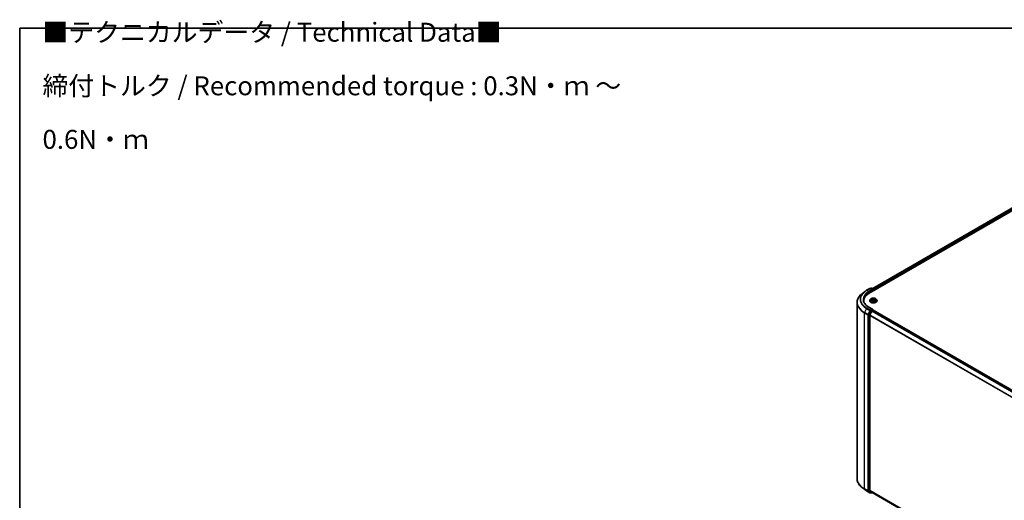
# Model space of a CAD drawing. Units: millimetres. Extents: x -1885 to 7744, y 44 to 1590.
# Drawn here: x -1885 to -1235, y 1137 to 1455 of the extents above; entities that cross this region are included whole.
import ezdxf

# ---------------------------------------------------------------- set-up
doc = ezdxf.new("R2010")
doc.units = ezdxf.units.MM
doc.header["$LTSCALE"] = 5.5
for name, color, linetype, lineweight in [('Border (ISO)', 7, 'Continuous', 35), ('Symbol (ISO)', 7, 'Continuous', 18), ('Visible (ISO)', 7, 'Continuous', 35), ('Visible Narrow (ISO)', 7, 'Continuous', 25)]:
    doc.layers.add(name, color=color, linetype=linetype, lineweight=lineweight)
doc.styles.add('Note Text (TK)', font='MS PGothic.ttf')

# ---------------------------------------------------------------- blocks, each defined once
blk = doc.blocks.new('Borders tk図枠')
at = {"layer": 'Border (ISO)'}
for q in [(405.5, 289), (14.5, 8)]:
    blk.add_line((14.5, 289), q, dxfattribs=at)

msp = doc.modelspace()

# ---------------------------------------------------------------- linework, layer by layer
at = {"layer": 'Visible (ISO)'}
for p, q in [((-1324.6015, 1274.0551), (-1094.7918, 1406.7358)), ((-1322.692, 1277.0516), (-1098.8409, 1406.2921)), ((-1327.7825, 1274.988), (-1329.3584, 1273.7406)), ((-1326.2936, 1275.9928), (-1324.1133, 1277.2516)), ((-1322.5248, 1276.4788), (-1323.8633, 1277.2516)), ((-1323.4413, 1277.3399), (-1323.7288, 1277.1739)), ((-1323.1913, 1277.3399), (-1322.0605, 1276.687)), ((-1321.9355, 1275.5942), (-1321.9355, 1276.4705)), ((-1321.832, 1275.654), (-1321.832, 1276.3344)), ((-1332.6061, 1267.9595), (-1332.6061, 1151.7565)), ((-1328.1894, 1268.4628), (-1328.1894, 1269.054)), ((-1324.2486, 1269.1221), (-1324.2486, 1269.1498)), ((-1323.541, 1270.3192), (-1323.9543, 1269.8581)), ((-1323.3073, 1270.2027), (-1322.8708, 1270.0347)), ((-1322.5286, 1269.6837), (-1322.4592, 1269.0371)), ((-1322.4079, 1269.0234), (-1322.1353, 1269.2596)), ((-1321.1353, 1270.049), (-1321.2036, 1269.4128)), ((-1321.1278, 1269.3891), (-1320.6799, 1269.2295)), ((-1321.0176, 1270.2654), (-1320.7617, 1270.5048)), ((-1320.123, 1270.3192), (-1319.7096, 1269.8581)), ((-1319.4153, 1269.1221), (-1319.4153, 1269.1498)), ((-1323.8646, 1262.4998), (-1325.1498, 1259.977)), ((-1322.5248, 1263.5509), (-1324.83, 1264.8819)), ((-1322.7689, 1262.3159), (-1324.148, 1259.6087)), ((-1322.598, 1263.3045), (-1323.7288, 1262.6517)), ((-1322.6331, 1262.4678), (-1322.0088, 1262.8282)), ((-1322.4808, 1263.3214), (-1322.0605, 1263.0788)), ((-1321.9355, 1262.8622), (-1321.9355, 1262.8522)), ((-1321.8838, 1262.8406), (-1139.2804, 1157.4145)), ((-1325.1907, 1259.8227), (-1325.1907, 1143.7675)), ((-1324.189, 1143.9318), (-1324.189, 1259.4543)), ((-1327.7825, 1144.728), (-1329.3584, 1145.9755)), ((-1326.2936, 1143.7232), (-1324.1133, 1142.4644)), ((-1325.1498, 1143.6605), (-1323.8646, 1142.6217)), ((-1324.148, 1143.8248), (-1322.7689, 1142.71)), ((-1323.7288, 1142.5421), (-1323.8633, 1142.4644)), ((-1323.4413, 1142.3761), (-1323.8538, 1142.6143)), ((-1323.1913, 1142.3761), (-1322.692, 1142.6644)), ((-1322.7581, 1142.7026), (-1141.8287, 1038.2429))]:
    msp.add_line(p, q, dxfattribs=at)
for centre, start, end in [((-1323.9883, 1277.0351), 60, 120), ((-1323.3163, 1277.1234), 60, 120), ((-1322.1855, 1276.4705), 0, 60), ((-1322.1855, 1262.8622), 0, 60), ((-1323.9883, 1142.6809), 240, 300), ((-1323.3163, 1142.5927), 240, 300)]:
    msp.add_arc(centre, 0.25, start, end, dxfattribs=at)
for centre, major_axis, start_param, end_param in [((-1315.9394, 1269.054), (-12.25, 0), 5.49778714, 6.39521013), ((-1322.7748, 1276.3344), (0.3536, 0), 0, 1.57079633), ((-1322.598, 1276.2324), (-0.125, -0.2165), 0.78539816, 2.35619449), ((-1322.0088, 1276.4365), (0.125, -0.2165), 0.78539816, 2.27482892), ((-1315.9394, 1267.6932), (-12.5, 0), 6.08255579, 6.13021947), ((-1323.7288, 1262.4475), (0.125, 0.2165), 0.78539816, 1.66145621), ((-1322.7748, 1263.4066), (0.3536, 0), 0, 1.57079633), ((-1322.6331, 1262.2637), (-0.125, -0.2165), 3.92699082, 4.80304887), ((-1322.598, 1263.5086), (0.125, -0.2165), 0.15954809, 0.78539816), ((-1322.0088, 1262.6241), (0.125, 0.2165), 0, 0.78539816), ((-1325.014, 1259.9247), (0.125, 0.2165), 1.66145621, 2.35619449), ((-1324.0122, 1259.5564), (-0.125, -0.2165), 4.80304887, 5.49778714), ((-1325.014, 1143.8696), (-0.125, -0.2165), 5.49778714, 6.19252542), ((-1324.0122, 1144.0338), (-0.125, -0.2165), 5.49778714, 6.19252542), ((-1323.7288, 1142.8308), (-0.125, -0.2165), 6.19252542, 6.28318531), ((-1322.6331, 1142.9191), (-0.125, -0.2165), 6.19252542, 6.28318531)]:
    msp.add_ellipse(centre, major_axis=major_axis, ratio=0.57735027, start_param=start_param, end_param=end_param, dxfattribs=at)
for points, knots in [([(-1329.3584, 1273.7406), (-1329.7732, 1273.4122), (-1330.153, 1273.068), (-1330.8364, 1272.3528), (-1331.1399, 1271.9818), (-1331.6653, 1271.2181), (-1331.8871, 1270.8255), (-1332.2443, 1270.0248), (-1332.3796, 1269.6167), (-1332.5605, 1268.7922), (-1332.6061, 1268.3759), (-1332.6061, 1267.9595)], [3.296853571, 3.296853571, 3.296853571, 3.296853571, 3.42288102, 3.42288102, 3.548908469, 3.548908469, 3.674935918, 3.674935918, 3.800963367, 3.800963367, 3.926990817, 3.926990817, 3.926990817, 3.926990817]), ([(-1327.7825, 1274.988), (-1327.6922, 1275.0595), (-1327.6001, 1275.1302), (-1327.4121, 1275.2697), (-1327.3162, 1275.3385), (-1327.121, 1275.4745), (-1327.0217, 1275.5415), (-1326.8195, 1275.6738), (-1326.7166, 1275.7389), (-1326.5076, 1275.8673), (-1326.4014, 1275.9306), (-1326.2936, 1275.9928)], [2.986331737, 2.986331737, 2.986331737, 2.986331737, 3.01738392, 3.01738392, 3.048436103, 3.048436103, 3.079488287, 3.079488287, 3.11054047, 3.11054047, 3.141592654, 3.141592654, 3.141592654, 3.141592654]), ([(-1324.83, 1264.8819), (-1325.2923, 1265.1487), (-1325.7169, 1265.4359), (-1326.4808, 1266.0429), (-1326.8199, 1266.3626), (-1327.4048, 1267.0254), (-1327.6506, 1267.3684), (-1328.0445, 1268.0684), (-1328.1926, 1268.4253), (-1328.3901, 1269.1449), (-1328.4394, 1269.5078), (-1328.4394, 1269.8705)], [1.570796327, 1.570796327, 1.570796327, 1.570796327, 1.72787596, 1.72787596, 1.884955592, 1.884955592, 2.042035225, 2.042035225, 2.199114858, 2.199114858, 2.35619449, 2.35619449, 2.35619449, 2.35619449]), ([(-1323.9543, 1269.8581), (-1323.9916, 1269.8165), (-1324.0257, 1269.7736), (-1324.0874, 1269.685), (-1324.1148, 1269.6394), (-1324.1625, 1269.5459), (-1324.1828, 1269.4981), (-1324.2154, 1269.4006), (-1324.2278, 1269.351), (-1324.2444, 1269.2509), (-1324.2486, 1269.2003), (-1324.2486, 1269.1498)], [4.805237449, 4.805237449, 4.805237449, 4.805237449, 4.900750772, 4.900750772, 4.996264094, 4.996264094, 5.091777416, 5.091777416, 5.187290739, 5.187290739, 5.282804061, 5.282804061, 5.282804061, 5.282804061]), ([(-1324.2486, 1269.1221), (-1324.2486, 1268.9731), (-1324.2094, 1268.8244), (-1324.057, 1268.5397), (-1323.9412, 1268.4042), (-1323.6423, 1268.1584), (-1323.4567, 1268.0491), (-1323.0367, 1267.8708), (-1322.8023, 1267.8019), (-1322.3093, 1267.7113), (-1322.0509, 1267.6893), (-1321.5357, 1267.6942), (-1321.279, 1267.7209), (-1320.7921, 1267.8205), (-1320.562, 1267.8935), (-1320.1512, 1268.0797), (-1319.9706, 1268.1929), (-1319.6792, 1268.45), (-1319.5679, 1268.5938), (-1319.4438, 1268.8681), (-1319.4153, 1268.995), (-1319.4153, 1269.1221)], [5.28280406, 5.28280406, 5.28280406, 5.28280406, 5.58251464, 5.58251464, 5.89492562, 5.89492562, 6.21941866, 6.21941866, 6.5451466, 6.5451466, 6.86989707, 6.86989707, 7.19425193, 7.19425193, 7.51908603, 7.51908603, 7.84488342, 7.84488342, 8.16879847, 8.16879847, 8.42439671, 8.42439671, 8.42439671, 8.42439671]), ([(-1320.123, 1270.3192), (-1320.2252, 1270.4333), (-1320.3551, 1270.5334), (-1320.6615, 1270.7057), (-1320.84, 1270.7766), (-1321.2231, 1270.8801), (-1321.4276, 1270.9129), (-1321.842, 1270.938), (-1322.052, 1270.9306), (-1322.4581, 1270.8766), (-1322.6543, 1270.8299), (-1323.0148, 1270.6998), (-1323.179, 1270.6163), (-1323.4021, 1270.4565), (-1323.477, 1270.3906), (-1323.541, 1270.3192)], [2.61877802, 2.61877802, 2.61877802, 2.61877802, 2.93979095, 2.93979095, 3.27421955, 3.27421955, 3.607297, 3.607297, 3.93861044, 3.93861044, 4.27034635, 4.27034635, 4.60432431, 4.60432431, 4.80523745, 4.80523745, 4.80523745, 4.80523745]), ([(-1322.5286, 1269.6837), (-1322.5318, 1269.7133), (-1322.5397, 1269.7425), (-1322.5642, 1269.7987), (-1322.5807, 1269.8257), (-1322.6213, 1269.8767), (-1322.6453, 1269.9008), (-1322.6998, 1269.9454), (-1322.7303, 1269.966), (-1322.7968, 1270.0033), (-1322.8327, 1270.0201), (-1322.8708, 1270.0347)], [2.203114763, 2.203114763, 2.203114763, 2.203114763, 2.387319683, 2.387319683, 2.571524602, 2.571524602, 2.755729522, 2.755729522, 2.939934441, 2.939934441, 3.124139361, 3.124139361, 3.124139361, 3.124139361]), ([(-1322.8001, 1269.1696), (-1322.7781, 1269.1578), (-1322.755, 1269.1463), (-1322.7068, 1269.124), (-1322.6817, 1269.1132), (-1322.6297, 1269.0924), (-1322.6029, 1269.0824), (-1322.5475, 1269.0633), (-1322.519, 1269.0543), (-1322.463, 1269.0379), (-1322.4356, 1269.0305), (-1322.4076, 1269.0236)], [6.108474928, 6.108474928, 6.108474928, 6.108474928, 6.1777238, 6.1777238, 6.246972673, 6.246972673, 6.316221545, 6.316221545, 6.385470417, 6.385470417, 6.449095851, 6.449095851, 6.449095851, 6.449095851]), ([(-1322.4093, 1269.0228), (-1322.4093, 1269.0228), (-1322.4093, 1269.0228), (-1322.4092, 1269.0228), (-1322.409, 1269.0229), (-1322.4084, 1269.0231), (-1322.4082, 1269.0232), (-1322.4079, 1269.0234), (-1322.4078, 1269.0235), (-1322.4078, 1269.0235)], [0.00417013494, 0.00417013494, 0.00417013494, 0.00417013494, 0.00459103067, 0.00459103067, 0.006886546, 0.006886546, 0.00918206133, 0.00918206133, 0.01077981148, 0.01077981148, 0.01077981148, 0.01077981148]), ([(-1321.1278, 1269.3891), (-1321.1927, 1269.4123), (-1321.2633, 1269.4294), (-1321.4097, 1269.4506), (-1321.4856, 1269.4547), (-1321.636, 1269.4493), (-1321.7106, 1269.4399), (-1321.8518, 1269.4085), (-1321.9185, 1269.3864), (-1322.0383, 1269.3309), (-1322.0914, 1269.2976), (-1322.1353, 1269.2596)], [3.15904595, 3.15904595, 3.15904595, 3.15904595, 3.46622389, 3.46622389, 3.77340184, 3.77340184, 4.08057979, 4.08057979, 4.38775774, 4.38775774, 4.69493569, 4.69493569, 4.69493569, 4.69493569]), ([(-1321.0176, 1270.2654), (-1321.031, 1270.2529), (-1321.0434, 1270.2399), (-1321.066, 1270.2132), (-1321.0763, 1270.1993), (-1321.0946, 1270.1709), (-1321.1027, 1270.1563), (-1321.1163, 1270.1265), (-1321.1219, 1270.1113), (-1321.1306, 1270.0804), (-1321.1336, 1270.0647), (-1321.1353, 1270.049)], [4.729842273, 4.729842273, 4.729842273, 4.729842273, 4.828053959, 4.828053959, 4.926265646, 4.926265646, 5.024477333, 5.024477333, 5.122689019, 5.122689019, 5.220900706, 5.220900706, 5.220900706, 5.220900706]), ([(-1320.735, 1269.2492), (-1320.7176, 1269.2618), (-1320.7013, 1269.2744), (-1320.6712, 1269.2997), (-1320.6573, 1269.3122), (-1320.6321, 1269.3369), (-1320.6208, 1269.349), (-1320.6005, 1269.3725), (-1320.5916, 1269.3839), (-1320.5838, 1269.3948)], [1.466781701, 1.466781701, 1.466781701, 1.466781701, 1.537283921, 1.537283921, 1.608372491, 1.608372491, 1.67946106, 1.67946106, 1.75054963, 1.75054963, 1.75054963, 1.75054963]), ([(-1319.4153, 1269.1498), (-1319.4153, 1269.2003), (-1319.4195, 1269.2509), (-1319.4361, 1269.351), (-1319.4485, 1269.4006), (-1319.4812, 1269.4981), (-1319.5014, 1269.5459), (-1319.5491, 1269.6394), (-1319.5766, 1269.685), (-1319.6382, 1269.7736), (-1319.6724, 1269.8165), (-1319.7096, 1269.8581)], [2.141211408, 2.141211408, 2.141211408, 2.141211408, 2.23672473, 2.23672473, 2.332238052, 2.332238052, 2.427751375, 2.427751375, 2.523264697, 2.523264697, 2.61877802, 2.61877802, 2.61877802, 2.61877802]), ([(-1322.598, 1263.3045), (-1322.5757, 1263.3174), (-1322.5517, 1263.3259), (-1322.5095, 1263.3309), (-1322.4915, 1263.3276), (-1322.4808, 1263.3214)], [0.1851472285, 0.1851472285, 0.1851472285, 0.1851472285, 0.1965284229, 0.1965284229, 0.2079096173, 0.2079096173, 0.2079096173, 0.2079096173]), ([(-1329.3584, 1145.9755), (-1329.7732, 1146.3038), (-1330.153, 1146.648), (-1330.8364, 1147.3632), (-1331.1399, 1147.7343), (-1331.6653, 1148.4979), (-1331.8871, 1148.8905), (-1332.2443, 1149.6913), (-1332.3796, 1150.0994), (-1332.5605, 1150.9238), (-1332.6061, 1151.3402), (-1332.6061, 1151.7565)], [1.726057244, 1.726057244, 1.726057244, 1.726057244, 1.852084694, 1.852084694, 1.978112143, 1.978112143, 2.104139592, 2.104139592, 2.230167041, 2.230167041, 2.35619449, 2.35619449, 2.35619449, 2.35619449]), ([(-1327.7825, 1144.728), (-1327.6922, 1144.6565), (-1327.6001, 1144.5859), (-1327.4121, 1144.4464), (-1327.3162, 1144.3775), (-1327.121, 1144.2416), (-1327.0217, 1144.1745), (-1326.8195, 1144.0423), (-1326.7166, 1143.9771), (-1326.5076, 1143.8487), (-1326.4014, 1143.7854), (-1326.2936, 1143.7232)], [4.557128063, 4.557128063, 4.557128063, 4.557128063, 4.588180246, 4.588180246, 4.61923243, 4.61923243, 4.650284613, 4.650284613, 4.681336797, 4.681336797, 4.71238898, 4.71238898, 4.71238898, 4.71238898])]:
    msp.add_open_spline(points, degree=3, knots=knots, dxfattribs=at)
at = {"layer": 'Visible Narrow (ISO)'}
for p, q in [((-1322.6188, 1277.0093), (-1098.7159, 1406.2797)), ((-1098.0916, 1405.9193), (-1322.0046, 1276.643)), ((-1321.832, 1276.3344), (-1097.9148, 1405.6131)), ((-1326.1686, 1275.9805), (-1323.9883, 1277.2392)), ((-1322.7748, 1276.5386), (-1324.955, 1275.2798)), ((-1324.7783, 1274.9736), (-1322.4212, 1276.3344)), ((-1324.7783, 1274.9736), (-1324.7783, 1273.9509)), ((-1323.9883, 1277.2392), (-1322.7748, 1276.5386)), ((-1323.6556, 1277.1316), (-1323.3163, 1277.3275)), ((-1323.3163, 1277.3275), (-1322.1855, 1276.6747)), ((-1322.598, 1276.0283), (-1322.0088, 1276.3685)), ((-1322.1855, 1276.6747), (-1322.5248, 1276.4788)), ((-1322.0088, 1276.3685), (-1322.0088, 1275.552)), ((-1323.4264, 1270.2379), (-1322.8858, 1270.0299)), ((-1322.5221, 1270.3571), (-1323.075, 1270.5541)), ((-1322.6748, 1269.472), (-1323.016, 1269.1528)), ((-1322.8915, 1270.4295), (-1322.5439, 1270.3057)), ((-1322.854, 1269.2277), (-1322.6395, 1269.4284)), ((-1322.753, 1269.1456), (-1322.7579, 1269.1547)), ((-1322.6395, 1269.4284), (-1322.6091, 1269.0849)), ((-1322.5439, 1270.3057), (-1322.5706, 1269.8071)), ((-1322.4683, 1268.95), (-1322.108, 1269.2621)), ((-1321.1956, 1270.7911), (-1321.556, 1270.4789)), ((-1321.5214, 1270.4346), (-1321.2949, 1270.6308)), ((-1321.5214, 1270.4346), (-1321.471, 1269.8502)), ((-1321.1418, 1269.3839), (-1320.5889, 1269.1869)), ((-1320.9892, 1270.269), (-1320.6479, 1270.5882)), ((-1320.8012, 1269.6602), (-1320.8227, 1269.2804)), ((-1320.8012, 1269.6602), (-1320.4613, 1269.5294)), ((-1320.2375, 1269.5031), (-1320.7782, 1269.7112)), ((-1327.7245, 1261.1554), (-1325.5443, 1259.8966)), ((-1327.7245, 1144.9524), (-1327.7245, 1261.1554)), ((-1326.3044, 1264.017), (-1327.6836, 1261.3097)), ((-1325.5033, 1260.0509), (-1327.6836, 1261.3097)), ((-1326.3044, 1264.017), (-1324.1242, 1262.7582)), ((-1323.9883, 1262.9101), (-1326.1686, 1264.1688)), ((-1324.1242, 1262.7582), (-1325.5033, 1260.0509)), ((-1324.955, 1264.8695), (-1322.7748, 1263.6107)), ((-1323.4521, 1262.2617), (-1324.7373, 1259.7389)), ((-1324.4247, 1259.5845), (-1323.1395, 1262.1073)), ((-1322.7748, 1263.6107), (-1323.9883, 1262.9101)), ((-1323.8646, 1262.4998), (-1323.8116, 1262.6039)), ((-1323.8646, 1262.4998), (-1323.4521, 1262.2617)), ((-1323.8116, 1262.6039), (-1323.7288, 1262.6517)), ((-1323.3163, 1262.4135), (-1323.7288, 1262.6517)), ((-1322.1855, 1263.0664), (-1323.3163, 1262.4135)), ((-1323.1395, 1262.1073), (-1322.7648, 1262.3237)), ((-1322.7689, 1262.3159), (-1140.1775, 1156.8968)), ((-1139.9781, 1157.0119), (-1322.6331, 1262.4678)), ((-1322.598, 1263.3045), (-1322.1855, 1263.0664)), ((-1322.0088, 1262.8282), (-1139.3538, 1157.3723)), ((-1325.5443, 1259.8966), (-1325.5443, 1143.6936)), ((-1325.1907, 1259.8966), (-1325.1498, 1259.977)), ((-1325.1907, 1259.8227), (-1325.1907, 1259.8966)), ((-1325.1907, 1259.8227), (-1324.7783, 1259.5845)), ((-1324.7373, 1259.7389), (-1325.1498, 1259.977)), ((-1324.7783, 1259.5845), (-1324.7783, 1143.5294)), ((-1324.4247, 1143.5294), (-1324.4247, 1259.5845)), ((-1324.189, 1259.4543), (-1141.7932, 1154.148)), ((-1141.7231, 1154.2856), (-1324.148, 1259.6087)), ((-1325.5443, 1143.6936), (-1327.7245, 1144.9524)), ((-1327.6836, 1144.8454), (-1325.5033, 1143.5866)), ((-1326.3044, 1143.7306), (-1327.6836, 1144.8454)), ((-1324.1242, 1142.4718), (-1326.3044, 1143.7306)), ((-1324.7783, 1143.5294), (-1325.1907, 1143.7675)), ((-1325.1907, 1143.6936), (-1325.1907, 1143.7675)), ((-1325.1498, 1143.6605), (-1325.1907, 1143.6936)), ((-1325.1498, 1143.6605), (-1324.7373, 1143.4224)), ((-1141.8287, 1038.646), (-1324.189, 1143.9318)), ((-1324.148, 1143.8248), (-1141.8287, 1038.5626)), ((-1325.5033, 1143.5866), (-1324.1242, 1142.4718)), ((-1324.7373, 1143.4224), (-1323.4521, 1142.3836)), ((-1323.1395, 1142.4906), (-1324.4247, 1143.5294)), ((-1323.4521, 1142.3836), (-1323.8646, 1142.6217)), ((-1323.8116, 1142.5789), (-1323.8646, 1142.6217)), ((-1323.802, 1142.5844), (-1323.8116, 1142.5789)), ((-1322.7648, 1142.7069), (-1323.1395, 1142.4906)), ((-1141.8287, 1038.2441), (-1322.7689, 1142.71))]:
    msp.add_line(p, q, dxfattribs=at)
for centre, major_axis, ratio, start_param, end_param in [((-1315.9394, 1268.0902), (-16.6087, 0), 0.57735027, 5.65304806, 7.06858347), ((-1315.9394, 1270.0012), (-14.6583, 0), 0.57735027, 5.65304806, 7.06858347), ((-1315.9394, 1270.0746), (-14.4662, 0), 0.57735027, 5.49778714, 7.06858347), ((-1315.9394, 1270.0746), (-12.75, 0), 0.57735027, 5.49778714, 7.06858347), ((-1315.9394, 1269.8705), (-12.5, 0), 0.57735027, 5.49778714, 6.28318531), ((-1326.1686, 1275.7763), (-0.125, 0.2165), 0.57735027, 5.49778714, 6.28318531), ((-1324.955, 1275.0757), (-0.125, 0.2165), 0.57735027, 3.92699082, 5.49778714), ((-1323.9883, 1277.0351), (-0.125, 0.2165), 0.57735027, 5.49778714, 6.28318531), ((-1323.9883, 1277.0351), (0.125, 0.2165), 0.57735027, 0, 0.78539816), ((-1323.3163, 1277.1234), (-0.125, 0.2165), 0.57735027, 5.49778714, 6.28318531), ((-1323.3163, 1277.1234), (0.125, 0.2165), 0.57735027, 0, 0.78539816), ((-1322.1855, 1276.4705), (0.125, 0.2165), 0.57735027, 0, 0.78539816), ((-1322.1855, 1276.4705), (0.125, -0.2165), 0.57735027, 0.78539816, 2.35619449), ((-1322.1855, 1276.4705), (0.25, 0), 0.57735027, 5.49778714, 6.28318531), ((-1315.9394, 1267.9595), (-16.6667, 0), 0.57735027, 0, 0.78539816), ((-1321.832, 1269.2239), (-2.3897, 0), 0.57735027, 5.8056187, 9.90234457), ((-1321.832, 1269.1498), (-2.4167, 0), 0.57735027, 0, 3.14159265), ((-1321.832, 1269.1221), (2.4167, 0), 0.57735027, 3.14159265, 6.28318531), ((-1321.832, 1269.8086), (-1.9243, 0), 0.57735027, 5.8056187, 9.90234457), ((-1321.832, 1269.8705), (-1.7167, 0), 0.57735027, 5.5220857, 5.90345475), ((-1321.832, 1269.8705), (1.7167, 0), 0.57735027, 3.95128938, 4.33265842), ((-1321.832, 1269.6815), (1.3435, 0), 0.57735027, 2.3912774, 2.60365239), ((-1322.9133, 1270.4121), (-0.0303, -0.0286), 0.07463778, 0.90652225, 2.30170441), ((-1322.8858, 1269.9959), (0.015, 0.0389), 0.45281962, 0, 0.70435504), ((-1323.2805, 1269.6879), (0.7118, 0), 0.57735027, 5.73022352, 7.26611326), ((-1322.8187, 1269.2181), (-0.0045, -0.0414), 0.87611202, 4.57432006, 5.96950223), ((-1322.7874, 1270.2109), (-0.0391, -0.0144), 0.27504112, 4.02400947, 5.37943259), ((-1322.7226, 1269.145), (-0.0365, -0.0201), 0.78761251, 5.39650295, 5.55477804), ((-1322.6748, 1269.438), (0.0285, -0.0304), 0.6948163, 0.72611721, 2.20964707), ((-1323.2805, 1269.6568), (0.7533, 0), 0.57735027, 5.73022352, 6.34508866), ((-1322.1483, 1270.6758), (0.7533, 0), 0.57735027, 4.15942719, 5.69531693), ((-1322.5221, 1270.3231), (-0.014, -0.0392), 0.42883211, 3.83491648, 5.31844634), ((-1322.1483, 1270.7068), (-0.7118, 0), 0.57735027, 1.01783454, 2.55372428), ((-1321.832, 1268.7993), (-0.8073, 0), 0.57735027, 5.45547456, 5.61318332), ((-1321.832, 1268.7844), (0.7896, 0), 0.57735027, 2.3138819, 2.49388216), ((-1322.4036, 1269.0644), (-0.0031, -0.0416), 0.90557434, 6.12502041, 6.23064111), ((-1322.3529, 1269.1418), (-0.0366, -0.0199), 0.35759893, 4.2666722, 5.26428303), ((-1322.3529, 1269.1418), (0.0195, -0.0368), 0.55241162, 4.40789271, 5.02937473), ((-1322.3529, 1269.1418), (0.0198, 0.0367), 0.04031754, 1.00343714, 2.22638882), ((-1322.108, 1269.2281), (-0.0273, 0.0315), 0.67942701, 5.37748725, 6.28318531), ((-1321.5157, 1269.0342), (0.7118, 0), 0.57735027, 1.01783454, 2.55372428), ((-1321.556, 1270.4449), (0.0273, -0.0315), 0.67942701, 0.75236473, 2.23589459), ((-1321.4365, 1269.8399), (-0.041, 0.0075), 0.18430317, 4.3967742, 5.74782015), ((-1321.3348, 1270.394), (-0.041, 0.0075), 0.18434126, 4.39239272, 5.74781584), ((-1321.832, 1269.6815), (1.3435, 0), 0.57735027, 0.89705599, 1.18028142), ((-1321.2604, 1270.6205), (-0.0374, 0.0183), 0.27221341, 0.54813225, 1.94331442), ((-1321.832, 1269.8705), (-1.7167, 0), 0.57735027, 3.95128938, 4.33265842), ((-1320.3834, 1270.0531), (-0.7118, 0), 0.57735027, 5.73022352, 7.26611326), ((-1320.3834, 1270.0221), (-0.7533, 0), 0.57735027, 6.22128195, 7.26611326), ((-1321.1418, 1269.3499), (0.014, 0.0392), 0.42883211, 0, 0.69332383), ((-1320.9892, 1270.235), (-0.0285, 0.0304), 0.6948163, 5.35123972, 6.28318531), ((-1320.8453, 1270.4667), (-0.0362, 0.0206), 0.24275109, 2.14541528, 2.3204446), ((-1320.7782, 1269.6771), (-0.015, -0.0389), 0.45281962, 3.84594769, 5.32947755), ((-1320.6242, 1269.4096), (0.035, -0.0227), 0.6620724, 0.08887985, 1.32635461), ((-1321.832, 1269.8705), (1.7167, 0), 0.57735027, 5.5220857, 5.90345475), ((-1320.4843, 1269.5124), (-0.0113, 0.0401), 0.66207536, 3.56163451, 4.95681668), ((-1327.5478, 1261.2574), (0.125, 0.2165), 0.57735027, 1.66145621, 2.35619449), ((-1326.1686, 1263.9647), (-0.125, -0.2165), 0.57735027, 3.92699082, 4.80304887), ((-1324.955, 1264.6653), (0.125, 0.2165), 0.57735027, 0, 0.78539816), ((-1323.9883, 1262.7059), (-0.125, -0.2165), 0.57735027, 3.92699082, 4.80304887), ((-1323.9883, 1262.7059), (-0.2228, 0.1135), 0.07392213, 0.95337534, 2.52417167), ((-1323.9883, 1262.7059), (0.125, -0.2165), 0.57735027, 0.78539816, 2.35619449), ((-1323.3163, 1262.2094), (-0.125, -0.2165), 0.57735027, 3.92699082, 4.80304887), ((-1323.3163, 1262.2094), (-0.2228, 0.1135), 0.07392213, 0.95337534, 2.52417167), ((-1323.3163, 1262.2094), (0.125, -0.2165), 0.57735027, 0.78539816, 2.35619449), ((-1322.1855, 1262.8622), (0.125, 0.2165), 0.57735027, 0, 0.78539816), ((-1322.1855, 1262.8622), (0.125, -0.2165), 0.57735027, 1.07991365, 2.35619449), ((-1322.1855, 1262.8622), (0.25, 0), 0.57735027, 6.2130617, 6.28318531), ((-1325.3675, 1259.9987), (-0.125, -0.2165), 0.57735027, 4.80304887, 5.49778714), ((-1325.3675, 1259.9987), (-0.25, 0), 0.57735027, 0.78539816, 2.35619449), ((-1325.3675, 1259.9987), (0.2228, -0.1135), 0.07392213, 4.094968, 5.66576433), ((-1324.6015, 1259.6866), (-0.125, -0.2165), 0.57735027, 4.80304887, 5.49778714), ((-1324.6015, 1259.6866), (-0.25, 0), 0.57735027, 0.78539816, 2.35619449), ((-1324.6015, 1259.6866), (0.2228, -0.1135), 0.07392213, 4.094968, 5.66576433), ((-1315.9394, 1151.7565), (-16.6667, 0), 0.57735027, 0, 0.78539816), ((-1315.9394, 1151.6259), (16.6087, 0), 0.57735027, 3.7717299, 3.92699082), ((-1315.9394, 1149.7148), (-14.6583, 0), 0.57735027, 0.63013725, 0.78539816), ((-1327.5478, 1145.0545), (-0.125, -0.2165), 0.57735027, 5.49778714, 6.19252542), ((-1326.1686, 1143.9397), (-0.125, -0.2165), 0.57735027, 6.19252542, 6.28318531), ((-1325.3675, 1143.7957), (0.25, 0), 0.57735027, 3.92699082, 5.49778714), ((-1325.3675, 1143.7957), (-0.125, -0.2165), 0.57735027, 5.49778714, 6.19252542), ((-1325.3675, 1143.7957), (-0.1572, -0.1944), 0.8131434, 0.12734403, 1.69814035), ((-1324.6015, 1143.6315), (0.25, 0), 0.57735027, 3.92699082, 5.49778714), ((-1324.6015, 1143.6315), (-0.125, -0.2165), 0.57735027, 5.49778714, 6.19252542), ((-1324.6015, 1143.6315), (-0.1572, -0.1944), 0.8131434, 0.12734403, 1.69814035), ((-1323.9883, 1142.6809), (-0.1572, -0.1944), 0.8131434, 0.12734403, 1.69814035), ((-1323.9883, 1142.6809), (-0.125, -0.2165), 0.57735027, 6.19252542, 6.28318531), ((-1323.9883, 1142.6809), (0.125, -0.2165), 0.57735027, 0, 0.78539816), ((-1323.3163, 1142.5927), (-0.1572, -0.1944), 0.8131434, 0.12734403, 1.69814035), ((-1323.3163, 1142.5927), (-0.125, -0.2165), 0.57735027, 6.19252542, 6.28318531), ((-1323.3163, 1142.5927), (0.125, -0.2165), 0.57735027, 0, 0.78539816)]:
    msp.add_ellipse(centre, major_axis=major_axis, ratio=ratio, start_param=start_param, end_param=end_param, dxfattribs=at)
msp.add_ellipse((-1321.832, 1269.8705), major_axis=(1.7846, 0), ratio=0.57735027, dxfattribs=at)
for points, knots in [([(-1323.2283, 1270.1723), (-1323.2308, 1270.1741), (-1323.2333, 1270.1758), (-1323.2559, 1270.191), (-1323.2775, 1270.2018), (-1323.3198, 1270.218), (-1323.3403, 1270.2239), (-1323.3827, 1270.2331), (-1323.4047, 1270.2362), (-1323.4264, 1270.2379)], [0.0047245793, 0.0047245793, 0.0047245793, 0.0047245793, 0.0059340385, 0.0059340385, 0.0154285, 0.0154285, 0.0237449879, 0.0237449879, 0.0323943032, 0.0323943032, 0.0323943032, 0.0323943032]), ([(-1323.4264, 1270.2379), (-1323.4055, 1270.2333), (-1323.3843, 1270.2279), (-1323.3444, 1270.2161), (-1323.3257, 1270.2098), (-1323.3073, 1270.2027)], [-0.0323943032, -0.0323943032, -0.0323943032, -0.0323943032, -0.0237449879, -0.0237449879, -0.0159162617, -0.0159162617, -0.0159162617, -0.0159162617]), ([(-1322.8915, 1270.4295), (-1322.9078, 1270.4409), (-1322.924, 1270.4528), (-1322.9658, 1270.483), (-1322.9909, 1270.501), (-1323.0359, 1270.5308), (-1323.0556, 1270.5431), (-1323.075, 1270.5541)], [-0.0320559737, -0.0320559737, -0.0320559737, -0.0320559737, -0.0236501899, -0.0236501899, -0.0102009359, -0.0102009359, 0.0003383294, 0.0003383294, 0.0003383294, 0.0003383294]), ([(-1323.075, 1270.5541), (-1323.0606, 1270.5411), (-1323.0461, 1270.5259), (-1323.0123, 1270.4879), (-1322.993, 1270.4642), (-1322.9588, 1270.4239), (-1322.945, 1270.4079), (-1322.9303, 1270.3927)], [-0.0003383294, -0.0003383294, -0.0003383294, -0.0003383294, 0.0102009359, 0.0102009359, 0.0236501899, 0.0236501899, 0.0320559737, 0.0320559737, 0.0320559737, 0.0320559737]), ([(-1322.854, 1269.2277), (-1322.8647, 1269.2236), (-1322.8771, 1269.2189), (-1322.9114, 1269.2052), (-1322.9346, 1269.1952), (-1322.9775, 1269.1743), (-1322.9969, 1269.1641), (-1323.016, 1269.1528)], [-0.0320559737, -0.0320559737, -0.0320559737, -0.0320559737, -0.0236501899, -0.0236501899, -0.0102009359, -0.0102009359, 0.0003383294, 0.0003383294, 0.0003383294, 0.0003383294]), ([(-1323.016, 1269.1528), (-1322.9935, 1269.1611), (-1322.9707, 1269.1675), (-1322.9207, 1269.1779), (-1322.8941, 1269.1807), (-1322.8569, 1269.1815), (-1322.8441, 1269.1809), (-1322.8342, 1269.1799)], [-0.0003383294, -0.0003383294, -0.0003383294, -0.0003383294, 0.0102009359, 0.0102009359, 0.0236501899, 0.0236501899, 0.0320559737, 0.0320559737, 0.0320559737, 0.0320559737]), ([(-1322.9303, 1270.3927), (-1322.9051, 1270.3665), (-1322.8823, 1270.3377), (-1322.8432, 1270.2763), (-1322.8269, 1270.2437), (-1322.8147, 1270.2104)], [-0.0289828459, -0.0289828459, -0.0289828459, -0.0289828459, -0.0145850634, -0.0145850634, 0, 0, 0, 0]), ([(-1322.7656, 1270.2283), (-1322.779, 1270.2649), (-1322.7968, 1270.3008), (-1322.8394, 1270.3687), (-1322.8641, 1270.4005), (-1322.8915, 1270.4295)], [0, 0, 0, 0, 0.0145850634, 0.0145850634, 0.0289828459, 0.0289828459, 0.0289828459, 0.0289828459]), ([(-1322.7579, 1269.1547), (-1322.7699, 1269.1765), (-1322.7844, 1269.1939), (-1322.8169, 1269.2184), (-1322.8348, 1269.2256), (-1322.854, 1269.2277)], [0, 0, 0, 0, 0.0145850634, 0.0145850634, 0.0289828459, 0.0289828459, 0.0289828459, 0.0289828459]), ([(-1322.6445, 1269.8985), (-1322.6533, 1269.9222), (-1322.662, 1269.9459), (-1322.7023, 1270.0558), (-1322.7339, 1270.1421), (-1322.7656, 1270.2283)], [0.0249299408, 0.0249299408, 0.0249299408, 0.0249299408, 0.0343899271, 0.0343899271, 0.0687798542, 0.0687798542, 0.0687798542, 0.0687798542]), ([(-1322.3435, 1269.1622), (-1322.3757, 1269.2244), (-1322.4059, 1269.288), (-1322.4622, 1269.415), (-1322.4885, 1269.4783), (-1322.5135, 1269.5424)], [0.0217758941, 0.0217758941, 0.0217758941, 0.0217758941, 0.0491206273, 0.0491206273, 0.075438464, 0.075438464, 0.075438464, 0.075438464]), ([(-1322.4958, 1269.378), (-1322.489, 1269.363), (-1322.4821, 1269.3481), (-1322.4446, 1269.2684), (-1322.4125, 1269.2046), (-1322.3782, 1269.1426)], [-0.0553868517, -0.0553868517, -0.0553868517, -0.0553868517, -0.0491206273, -0.0491206273, -0.0217758941, -0.0217758941, -0.0217758941, -0.0217758941]), ([(-1322.4126, 1269.0238), (-1322.4191, 1269.0243), (-1322.4246, 1269.0237), (-1322.437, 1269.0196), (-1322.4428, 1269.0145), (-1322.452, 1269.001), (-1322.4556, 1268.993), (-1322.4623, 1268.9738), (-1322.4653, 1268.9625), (-1322.4683, 1268.95)], [0, 0, 0, 0, 0.0059340385, 0.0059340385, 0.0154285, 0.0154285, 0.0237449879, 0.0237449879, 0.0323943032, 0.0323943032, 0.0323943032, 0.0323943032]), ([(-1322.4683, 1268.95), (-1322.4604, 1268.9621), (-1322.4523, 1268.9735), (-1322.4362, 1268.9943), (-1322.4282, 1269.0037), (-1322.416, 1269.0161), (-1322.4119, 1269.0199), (-1322.4078, 1269.0235)], [-0.0323943032, -0.0323943032, -0.0323943032, -0.0323943032, -0.0237449879, -0.0237449879, -0.0154285, -0.0154285, -0.0114775767, -0.0114775767, -0.0114775767, -0.0114775767]), ([(-1322.3662, 1269.1201), (-1322.3527, 1269.113), (-1322.3391, 1269.1061), (-1322.3241, 1269.0991), (-1322.323, 1269.0985), (-1322.3218, 1269.098)], [-0.17486601285, -0.17486601285, -0.17486601285, -0.17486601285, -0.16940495038, -0.16940495038, -0.16894727433, -0.16894727433, -0.16894727433, -0.16894727433]), ([(-1322.2835, 1269.1312), (-1322.2907, 1269.1346), (-1322.2979, 1269.1381), (-1322.318, 1269.1483), (-1322.3308, 1269.1551), (-1322.3435, 1269.1622)], [0.16640623279, 0.16640623279, 0.16640623279, 0.16640623279, 0.16940495038, 0.16940495038, 0.17486601285, 0.17486601285, 0.17486601285, 0.17486601285]), ([(-1321.471, 1269.8502), (-1321.4937, 1269.7197), (-1321.5218, 1269.5906), (-1321.5573, 1269.4597), (-1321.5583, 1269.4559), (-1321.5593, 1269.4521)], [0, 0, 0, 0, 0.0491206273, 0.0491206273, 0.0505934766, 0.0505934766, 0.0505934766, 0.0505934766]), ([(-1321.5146, 1269.4528), (-1321.5144, 1269.4533), (-1321.5143, 1269.4539), (-1321.477, 1269.5825), (-1321.4467, 1269.7129), (-1321.4225, 1269.8447)], [-0.0493237888, -0.0493237888, -0.0493237888, -0.0493237888, -0.0491206273, -0.0491206273, 0, 0, 0, 0]), ([(-1321.3693, 1270.4043), (-1321.3863, 1270.312), (-1321.4032, 1270.2196), (-1321.4371, 1270.0349), (-1321.4541, 1269.9426), (-1321.471, 1269.8502)], [0, 0, 0, 0, 0.0343899271, 0.0343899271, 0.0687798542, 0.0687798542, 0.0687798542, 0.0687798542]), ([(-1321.4225, 1269.8447), (-1321.4055, 1269.9371), (-1321.3885, 1270.0294), (-1321.3545, 1270.2141), (-1321.3375, 1270.3064), (-1321.3206, 1270.3988)], [-0.0687798542, -0.0687798542, -0.0687798542, -0.0687798542, -0.0343899271, -0.0343899271, 0, 0, 0, 0]), ([(-1321.2949, 1270.6308), (-1321.3119, 1270.596), (-1321.327, 1270.5589), (-1321.3521, 1270.4825), (-1321.3622, 1270.4432), (-1321.3693, 1270.4043)], [0, 0, 0, 0, 0.014491423, 0.014491423, 0.0289828459, 0.0289828459, 0.0289828459, 0.0289828459]), ([(-1321.3206, 1270.3988), (-1321.314, 1270.4342), (-1321.3047, 1270.4698), (-1321.2814, 1270.5391), (-1321.2673, 1270.5728), (-1321.2514, 1270.6043)], [-0.0289828459, -0.0289828459, -0.0289828459, -0.0289828459, -0.014491423, -0.014491423, 0, 0, 0, 0]), ([(-1321.1956, 1270.7911), (-1321.2036, 1270.779), (-1321.2116, 1270.766), (-1321.2277, 1270.7394), (-1321.2357, 1270.7258), (-1321.2535, 1270.6957), (-1321.2634, 1270.6792), (-1321.2807, 1270.6518), (-1321.2876, 1270.6412), (-1321.2949, 1270.6308)], [-0.0323943032, -0.0323943032, -0.0323943032, -0.0323943032, -0.0237449879, -0.0237449879, -0.0154285, -0.0154285, -0.0059340385, -0.0059340385, 0, 0, 0, 0]), ([(-1321.2514, 1270.6043), (-1321.2449, 1270.6172), (-1321.2394, 1270.6303), (-1321.2269, 1270.6638), (-1321.2211, 1270.6837), (-1321.2119, 1270.719), (-1321.2083, 1270.7347), (-1321.2017, 1270.7645), (-1321.1986, 1270.7785), (-1321.1956, 1270.7911)], [0, 0, 0, 0, 0.0059340385, 0.0059340385, 0.0154285, 0.0154285, 0.0237449879, 0.0237449879, 0.0323943032, 0.0323943032, 0.0323943032, 0.0323943032]), ([(-1320.6479, 1270.5882), (-1320.6705, 1270.5799), (-1320.6933, 1270.5695), (-1320.7433, 1270.5408), (-1320.7699, 1270.5213), (-1320.807, 1270.4827), (-1320.8198, 1270.4662), (-1320.8298, 1270.4482)], [-0.0003383294, -0.0003383294, -0.0003383294, -0.0003383294, 0.0102009359, 0.0102009359, 0.0236501899, 0.0236501899, 0.0320559737, 0.0320559737, 0.0320559737, 0.0320559737]), ([(-1320.7617, 1270.5048), (-1320.7439, 1270.5215), (-1320.7249, 1270.5368), (-1320.6864, 1270.5645), (-1320.6671, 1270.5769), (-1320.6479, 1270.5882)], [-0.0211428123, -0.0211428123, -0.0211428123, -0.0211428123, -0.0102009359, -0.0102009359, 0.0003383294, 0.0003383294, 0.0003383294, 0.0003383294]), ([(-1320.5889, 1269.1869), (-1320.6033, 1269.1999), (-1320.6178, 1269.2111), (-1320.6516, 1269.2308), (-1320.671, 1269.2378), (-1320.6972, 1269.2398), (-1320.7025, 1269.2398), (-1320.7079, 1269.2395)], [-0.0003383294, -0.0003383294, -0.0003383294, -0.0003383294, 0.0102009359, 0.0102009359, 0.0236501899, 0.0236501899, 0.0269727846, 0.0269727846, 0.0269727846, 0.0269727846]), ([(-1320.6798, 1269.2295), (-1320.6691, 1269.2257), (-1320.6585, 1269.2214), (-1320.628, 1269.208), (-1320.6084, 1269.198), (-1320.5889, 1269.1869)], [-0.0158919132, -0.0158919132, -0.0158919132, -0.0158919132, -0.0102009359, -0.0102009359, 0.0003383294, 0.0003383294, 0.0003383294, 0.0003383294]), ([(-1320.4613, 1269.5294), (-1320.4904, 1269.5212), (-1320.5172, 1269.5082), (-1320.5643, 1269.4736), (-1320.5847, 1269.4519), (-1320.6011, 1269.4266)], [0, 0, 0, 0, 0.014491423, 0.014491423, 0.0289828459, 0.0289828459, 0.0289828459, 0.0289828459]), ([(-1320.5838, 1269.3948), (-1320.57, 1269.4142), (-1320.5536, 1269.4309), (-1320.5136, 1269.4601), (-1320.4894, 1269.4716), (-1320.4632, 1269.4788)], [-0.0271470937, -0.0271470937, -0.0271470937, -0.0271470937, -0.014491423, -0.014491423, 0, 0, 0, 0]), ([(-1320.4632, 1269.4788), (-1320.4524, 1269.4818), (-1320.4406, 1269.4849), (-1320.4081, 1269.4923), (-1320.3865, 1269.4964), (-1320.3442, 1269.502), (-1320.3236, 1269.5038), (-1320.2812, 1269.5053), (-1320.2593, 1269.5049), (-1320.2375, 1269.5031)], [0, 0, 0, 0, 0.0059340385, 0.0059340385, 0.0154285, 0.0154285, 0.0237449879, 0.0237449879, 0.0323943032, 0.0323943032, 0.0323943032, 0.0323943032]), ([(-1320.2375, 1269.5031), (-1320.2585, 1269.5077), (-1320.2796, 1269.5116), (-1320.3207, 1269.518), (-1320.3406, 1269.5205), (-1320.3822, 1269.5248), (-1320.4038, 1269.5264), (-1320.4373, 1269.5283), (-1320.4497, 1269.5289), (-1320.4613, 1269.5294)], [-0.0323943032, -0.0323943032, -0.0323943032, -0.0323943032, -0.0237449879, -0.0237449879, -0.0154285, -0.0154285, -0.0059340385, -0.0059340385, 0, 0, 0, 0])]:
    msp.add_open_spline(points, degree=3, knots=knots, dxfattribs=at)
for points in [[(-1322.8342, 1269.1799), (-1322.8223, 1269.1787), (-1322.8109, 1269.1753), (-1322.8001, 1269.1696)], [(-1322.8147, 1270.2104), (-1322.784, 1270.1269), (-1322.7533, 1270.0433), (-1322.7226, 1269.9598)], [(-1322.4081, 1269.0233), (-1322.4096, 1269.0235), (-1322.4111, 1269.0237), (-1322.4126, 1269.0238)], [(-1320.8298, 1270.4482), (-1320.8324, 1270.4434), (-1320.835, 1270.4386), (-1320.8376, 1270.4338)], [(-1320.6011, 1269.4266), (-1320.6333, 1269.377), (-1320.6654, 1269.3273), (-1320.6976, 1269.2777)]]:
    msp.add_open_spline(points, degree=3, dxfattribs=at)

# ---------------------------------------------------------------- block references
at = {"xscale": 5, "yscale": 5, "zscale": 5}
msp.add_blockref('Borders tk図枠', (-1957.75, 4), dxfattribs=at)

# ---------------------------------------------------------------- texts
at = {"layer": 'Symbol (ISO)', "color": 7, "insert": (-1870.2004, 1410.9103), "char_height": 12.5, "width": 442.54384, "attachment_point": 4, "line_spacing_factor": 1.695652, "style": 'Note Text (TK)'}
msp.add_mtext('\\fＭＳ Ｐゴシック|b0|i0;■テクニカルデータ / Technical Data■\\P\\fＭＳ Ｐゴシック|b0|i0;締付トルク / Recommended torque : 0.3N・ｍ ～ 0.6N・ｍ', dxfattribs=at)

doc.saveas('drawing.dxf')
